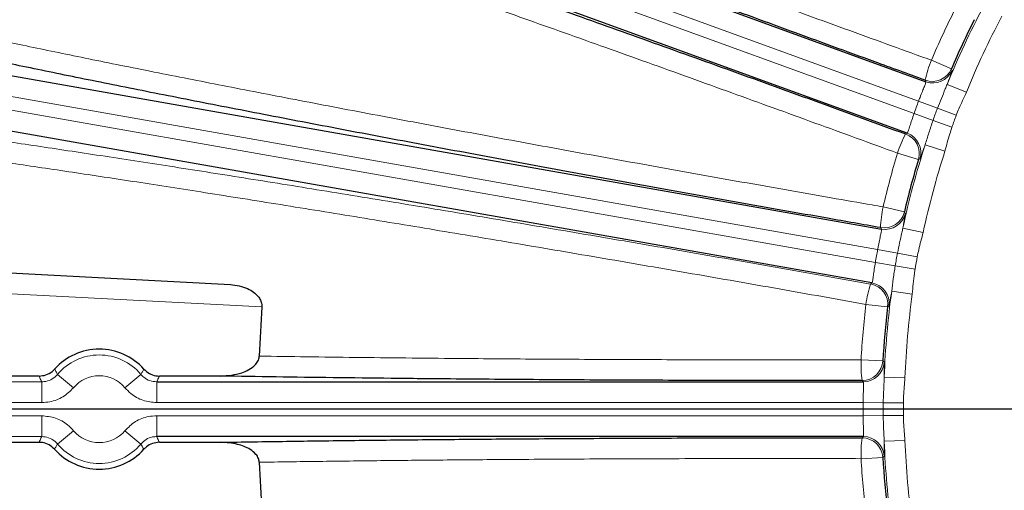
# Model space of a CAD drawing. Units: inches. Extents: x 0.3 to 16.8, y 0.3 to 10.8.
# Drawn here: x 12.4 to 13.2, y 6.9 to 7.3 of the extents above; entities that cross this region are included whole.
import ezdxf

# ---------------------------------------------------------------- set-up
doc = ezdxf.new("R2010")
doc.units = ezdxf.units.IN
doc.header["$MEASUREMENT"] = 0
doc.layers.add('DIMENSION', color=5, linetype='Continuous')
doc.styles.add('SLDTEXTSTYLE0', font='TXT', dxfattribs={"width": 0.605})
doc.dimstyles.new('SLDDIMSTYLE0', dxfattribs={"dimtxt": 0.1, "dimasz": 0.1, "dimexe": 0, "dimexo": 0.0625, "dimgap": 0.025, "dimtad": 0, "dimtih": 1, "dimtoh": 1, "dimlfac": 7, "dimrnd": 1e-09, "dimzin": 12, "dimdsep": 46, "dimtxsty": 'SLDTEXTSTYLE0', "dimsah": 1, "dimcen": 0.09, "dimadec": 0, "dimazin": 3, "dimtfac": 1, "dimtdec": 3, "dimtofl": 0, "dimtmove": 0, "dimatfit": 3, "dimfxl": 1, "dimfrac": 2, "dimtolj": 1, "dimtzin": 12, "dimarcsym": 0})
doc.dimstyles.new('SLDDIMSTYLE2', dxfattribs={"dimtxt": 0.1, "dimasz": 0.1, "dimexe": 0, "dimexo": 0.0625, "dimgap": 0.025, "dimtad": 0, "dimtih": 1, "dimtoh": 1, "dimdec": 3, "dimlfac": 7, "dimrnd": 1e-09, "dimzin": 12, "dimdsep": 46, "dimtxsty": 'SLDTEXTSTYLE0', "dimsah": 1, "dimcen": 0.09, "dimadec": 0, "dimazin": 3, "dimtfac": 1, "dimtdec": 3, "dimtofl": 0, "dimtmove": 0, "dimatfit": 3, "dimfxl": 1, "dimfrac": 2, "dimtolj": 1, "dimtzin": 12, "dimarcsym": 0})

# ---------------------------------------------------------------- blocks, each defined once
blk = doc.blocks.new('_D_13')
at = {"layer": 'DIMENSION'}
for p, q in [((11.01913, 6.39009), (11.01913, 10.00026)), ((13.7777, 9.00006), (13.7777, 10.00026)), ((11.01913, 9.96026), (12.19713, 9.96026)), ((13.7777, 9.96026), (12.57711, 9.96026))]:
    blk.add_line(p, q, dxfattribs=at)
for centre, start, end in [((12.36871, 9.9488), 153.43495, 206.56505), ((12.40552, 9.9488), 333.43495, 26.56505)]:
    blk.add_arc(centre, 0.17159, start, end, dxfattribs=at)
for points in [[(11.01913, 9.96026), (11.11913, 9.9436), (11.11913, 9.97693)], [(13.7777, 9.96026), (13.6777, 9.97693), (13.6777, 9.9436)]]:
    blk.add_solid(points, dxfattribs=at)
at = {"layer": 'DIMENSION', "insert": (12.21524, 10.00097), "char_height": 0.1, "attachment_point": 1, "style": 'SLDTEXTSTYLE0'}
blk.add_mtext('19.31', dxfattribs=at)
blk = doc.blocks.new('_D_14')
at = {"layer": 'DIMENSION'}
for p, q in [((10.10758, 6.02785), (10.10758, 10.25026)), ((13.7777, 9.00006), (13.7777, 10.25026)), ((10.10758, 10.21026), (11.67789, 10.21026)), ((13.7777, 10.21026), (12.13426, 10.21026))]:
    blk.add_line(p, q, dxfattribs=at)
for centre, start, end in [((11.84948, 10.1988), 153.43495, 206.56505), ((11.96267, 10.1988), 333.43495, 26.56505)]:
    blk.add_arc(centre, 0.17159, start, end, dxfattribs=at)
for points in [[(10.10758, 10.21026), (10.20758, 10.1936), (10.20758, 10.22693)], [(13.7777, 10.21026), (13.6777, 10.22693), (13.6777, 10.1936)]]:
    blk.add_solid(points, dxfattribs=at)
at = {"layer": 'DIMENSION', "insert": (11.69601, 10.25097), "char_height": 0.1, "attachment_point": 1, "style": 'SLDTEXTSTYLE0'}
blk.add_mtext('25.691', dxfattribs=at)
blk = doc.blocks.new('_D_15')
at = {"layer": 'DIMENSION'}
for p, q in [((10.10758, 6.02785), (10.10758, 10.50026)), ((15.73385, 7.34865), (15.73385, 10.50026)), ((10.10758, 10.46026), (12.86485, 10.46026)), ((15.73385, 10.46026), (13.2086, 10.46026))]:
    blk.add_line(p, q, dxfattribs=at)
for points in [[(10.10758, 10.46026), (10.20758, 10.4436), (10.20758, 10.47693)], [(15.73385, 10.46026), (15.63385, 10.47693), (15.63385, 10.4436)]]:
    blk.add_solid(points, dxfattribs=at)
at = {"layer": 'DIMENSION', "insert": (12.86485, 10.51243), "char_height": 0.1, "attachment_point": 1, "style": 'SLDTEXTSTYLE0'}
blk.add_mtext('39.38', dxfattribs=at)

msp = doc.modelspace()

# ---------------------------------------------------------------- linework, layer by layer
at = {"color": 7, "linetype": 'Continuous', "lineweight": 25}
for p, q in [((12.40015, 7.47837), (13.10212, 7.22287)), ((13.08667, 7.18044), (12.3847, 7.43593)), ((12.32984, 7.23118), (13.06551, 7.10146)), ((13.05767, 7.05699), (12.322, 7.1867)), ((12.23289, 7.07129), (12.5287, 7.05579)), ((12.37098, 6.98026), (12.24926, 6.98026)), ((12.46799, 6.97553), (13.05054, 6.97553)), ((12.52087, 6.98026), (12.47014, 6.98026)), ((12.24926, 6.92565), (12.37098, 6.92565)), ((13.05054, 6.93037), (12.46799, 6.93037)), ((12.47014, 6.92565), (12.52087, 6.92565))]:
    msp.add_line(p, q, dxfattribs=at)
at = {"color": 8, "linetype": 'Continuous', "lineweight": 18}
for p, q in [((13.09608, 7.20684), (12.39429, 7.46227)), ((12.39057, 7.45204), (13.09235, 7.19661)), ((13.10662, 7.24062), (13.12317, 7.23352)), ((13.10212, 7.22287), (13.10155, 7.22417)), ((13.13548, 7.21414), (13.11961, 7.2206)), ((13.06235, 7.08462), (12.32686, 7.2143)), ((12.32497, 7.20358), (13.06045, 7.07389)), ((13.11163, 7.20104), (13.09608, 7.20684)), ((13.12719, 7.19525), (13.11163, 7.20104)), ((13.10799, 7.19105), (13.09235, 7.19661)), ((13.12363, 7.18549), (13.10799, 7.19105)), ((13.08541, 7.17981), (13.08667, 7.18044)), ((13.11785, 7.16568), (13.10153, 7.17094)), ((13.09595, 7.15875), (13.07872, 7.16395)), ((13.06686, 7.11971), (13.08439, 7.1156)), ((13.09989, 7.09865), (13.08313, 7.10225)), ((13.07867, 7.08161), (13.06235, 7.08462)), ((13.09499, 7.07861), (13.07867, 7.08161)), ((13.07682, 7.07113), (13.06045, 7.07389)), ((13.09319, 7.06837), (13.07682, 7.07113)), ((13.05653, 7.05614), (13.05767, 7.05699)), ((12.55464, 7.03726), (12.23199, 7.05417)), ((13.09093, 7.04786), (13.07395, 7.05021)), ((13.07057, 7.03724), (13.0527, 7.03937)), ((13.0487, 6.99374), (13.06668, 6.99274)), ((12.39941, 6.97066), (12.38627, 6.98167)), ((12.44171, 6.97066), (12.45485, 6.98167)), ((12.30352, 6.97553), (12.37313, 6.97553)), ((12.37313, 6.95839), (12.37313, 6.97553)), ((12.46799, 6.97553), (12.46799, 6.95839)), ((13.05054, 6.97553), (13.04957, 6.97656)), ((13.08488, 6.97874), (13.06776, 6.97937)), ((12.37313, 6.95839), (12.30352, 6.95839)), ((13.05035, 6.95839), (12.46799, 6.95839)), ((13.06695, 6.95827), (13.05035, 6.95839)), ((13.08355, 6.95815), (13.06695, 6.95827)), ((12.30352, 6.94751), (12.37313, 6.94751)), ((12.37313, 6.93037), (12.37313, 6.94751)), ((12.46799, 6.94751), (13.05035, 6.94751)), ((12.46799, 6.94751), (12.46799, 6.93037)), ((13.06695, 6.94763), (13.05035, 6.94751)), ((13.08355, 6.94776), (13.06695, 6.94763)), ((12.39941, 6.93524), (12.38627, 6.92424)), ((12.44171, 6.93524), (12.45485, 6.92424)), ((12.37313, 6.93037), (12.30352, 6.93037)), ((13.04957, 6.92935), (13.05054, 6.93037)), ((13.08488, 6.92717), (13.06776, 6.92653)), ((13.06668, 6.91317), (13.0487, 6.91216))]:
    msp.add_line(p, q, dxfattribs=at)
at = {"color": 8, "linetype": 'Continuous', "lineweight": 18, "flags": 128}
for points in [[(13.12317, 7.23352), (13.12366, 7.23241), (13.12374, 7.23225)], [(13.09721, 7.15936), (13.09611, 7.15883), (13.09595, 7.15875)], [(13.08439, 7.1156), (13.08507, 7.11459), (13.08517, 7.11444)], [(13.06551, 7.10146), (13.06512, 7.10205), (13.06492, 7.10234), (13.06473, 7.10264)], [(13.0717, 7.03806), (13.07071, 7.03734), (13.07057, 7.03724)], [(13.06668, 6.99274), (13.06753, 6.99186), (13.06765, 6.99173)], [(13.06765, 6.91417), (13.0668, 6.91329), (13.06668, 6.91317)]]:
    msp.add_lwpolyline(points, dxfattribs=at)
at = {"color": 8, "linetype": 'Continuous', "lineweight": 18}
for centre, radius, start, end in [((13.7777, 6.95295), 0.73014, 153.20266, 156.79734), ((13.7777, 6.95295), 0.71044, 152.1315, 157.8685), ((13.7777, 6.95295), 0.6933, 152.1315, 157.8685), ((13.19099, 7.20562), 0.09134, 157.4744, 168.28368), ((13.10741, 7.24029), 0.01715, 250.04289, 336.75445), ((13.10797, 7.239), 0.01715, 250.04296, 336.8307), ((13.7777, 6.95295), 0.72737, 159.57124, 160.42876), ((13.7777, 6.95295), 0.71077, 159.57124, 160.42876), ((13.7777, 6.95295), 0.69418, 159.57124, 160.42876), ((13.16584, 7.13652), 0.09134, 151.71632, 162.5256), ((13.07953, 7.16369), 0.01715, 343.24555, 69.95711), ((13.08079, 7.16433), 0.01715, 343.1693, 69.95704), ((13.7777, 6.95295), 0.71044, 162.1315, 167.8685), ((13.7777, 6.95295), 0.73014, 163.20266, 166.79734), ((13.7777, 6.95295), 0.6933, 162.1315, 167.8685), ((13.15603, 7.0999), 0.09134, 167.4744, 178.28368), ((13.06769, 7.11953), 0.01715, 260.04289, 346.75445), ((13.06847, 7.11835), 0.01715, 260.04296, 346.8307), ((13.7777, 6.95295), 0.72737, 169.57124, 170.42876), ((13.7777, 6.95295), 0.71077, 169.57124, 170.42876), ((13.7777, 6.95295), 0.69418, 169.57124, 170.42876), ((13.14326, 7.02749), 0.09134, 161.71632, 172.5256), ((13.05354, 7.03926), 0.01715, 353.24555, 79.95711), ((13.05467, 7.0401), 0.01715, 353.1693, 79.95704), ((13.7777, 6.95295), 0.71044, 172.1315, 177.8685), ((13.7777, 6.95295), 0.6933, 172.1315, 177.8685), ((13.7777, 6.95295), 0.73014, 173.20266, 176.79734), ((12.42056, 6.95295), 0.04472, 39.9447, 140.0553), ((13.13996, 6.98972), 0.09134, 177.4744, 188.28368), ((13.04956, 6.99371), 0.01715, 270.04289, 356.75445), ((13.05053, 6.99268), 0.01715, 270.04296, 356.8307), ((12.42056, 6.95295), 0.02759, 39.9447, 140.0553), ((13.7777, 6.95295), 0.72737, 179.57124, 180.42876), ((13.7777, 6.95295), 0.71077, 179.57124, 180.42876), ((13.7777, 6.95295), 0.69418, 179.57124, 180.42876), ((12.42056, 6.95295), 0.02759, 219.9447, 320.0553), ((13.13996, 6.91619), 0.09134, 171.71632, 182.5256), ((13.04956, 6.9122), 0.01715, 3.24555, 89.95711), ((13.05053, 6.91322), 0.01715, 3.1693, 89.95704), ((13.7777, 6.95295), 0.71044, 182.1315, 187.8685), ((13.7777, 6.95295), 0.6933, 182.1315, 187.8685), ((12.42056, 6.95295), 0.04472, 219.9447, 320.0553), ((13.7777, 6.95295), 0.73014, 183.20266, 186.79734)]:
    msp.add_arc(centre, radius, start, end, dxfattribs=at)
at = {"color": 7, "linetype": 'Continuous', "lineweight": 25}
for centre, radius, start, end in [((13.7777, 6.95295), 0.71214, 153.20266, 156.79734), ((13.7777, 6.95295), 0.71214, 163.20266, 166.79734), ((13.7777, 6.95295), 1.22597, 176.05657, 177.95474), ((13.7777, 6.95295), 0.71214, 173.20266, 176.79734), ((12.42056, 6.95295), 0.04945, 41.87057, 138.12943), ((12.42056, 6.95295), 0.04945, 221.87057, 318.12943), ((13.7777, 6.95295), 1.22597, 182.04526, 183.94343), ((13.7777, 6.95295), 0.71214, 183.20266, 186.79734)]:
    msp.add_arc(centre, radius, start, end, dxfattribs=at)
at = {"color": 8, "linetype": 'Continuous', "lineweight": 18}
for points, knots in [([(12.39036, 7.51153), (12.40192, 7.50683), (12.42503, 7.49745), (12.46447, 7.48173), (12.50733, 7.46485), (12.55539, 7.44613), (12.60839, 7.42569), (12.66688, 7.40335), (12.72886, 7.37989), (12.79332, 7.35569), (12.85915, 7.33118), (12.92647, 7.30629), (12.99549, 7.28096), (13.05308, 7.25999), (13.09014, 7.24657), (13.10376, 7.24165), (13.10662, 7.24062)], [0, 0, 0, 0, 0.07194, 0.14388, 0.217437, 0.290994, 0.372337, 0.45368, 0.537385, 0.62109, 0.702457, 0.783824, 0.867549, 0.951273, 0.989754, 1, 1, 1, 1]), ([(13.07872, 7.16395), (13.056, 7.17227), (13.01042, 7.18895), (12.94149, 7.21394), (12.87238, 7.23882), (12.80457, 7.26304), (12.73886, 7.28633), (12.67535, 7.30865), (12.6136, 7.33016), (12.55505, 7.35035), (12.50032, 7.36901), (12.44944, 7.38615), (12.40211, 7.40185), (12.37194, 7.41167), (12.35716, 7.41642), (12.35589, 7.41683)], [0, 0, 0, 0, 0.081285, 0.163133, 0.246763, 0.33101, 0.412248, 0.494052, 0.577641, 0.661848, 0.742943, 0.824602, 0.908039, 0.99209, 1, 1, 1, 1]), ([(12.29572, 7.26621), (12.30873, 7.26338), (12.33484, 7.2577), (12.38053, 7.24814), (12.43101, 7.23782), (12.48579, 7.22688), (12.54398, 7.21548), (12.6054, 7.20365), (12.67057, 7.19129), (12.73818, 7.17867), (12.80735, 7.16594), (12.87788, 7.15314), (12.95032, 7.14017), (13.01069, 7.12951), (13.0496, 7.12271), (13.06386, 7.12023), (13.06686, 7.11971)], [0, 0, 0, 0, 0.078011, 0.156563, 0.236824, 0.317676, 0.395687, 0.474239, 0.5545, 0.63535, 0.713384, 0.791959, 0.872239, 0.953107, 0.99014, 1, 1, 1, 1]), ([(13.12374, 7.23225), (13.12365, 7.23178), (13.12346, 7.23085), (13.1217, 7.2261), (13.12016, 7.22205), (13.11961, 7.2206)], [0, 0, 0, 0, 0.392163, 0.782312, 1, 1, 1, 1]), ([(13.09608, 7.20684), (13.09648, 7.20788), (13.09757, 7.21072), (13.09932, 7.21512), (13.10098, 7.21924), (13.10208, 7.22212), (13.1021, 7.22262), (13.10212, 7.22287)], [0, 0, 0, 0, 0.127465, 0.345784, 0.563902, 0.781912, 1, 1, 1, 1]), ([(13.11163, 7.20104), (13.11381, 7.2064), (13.1165, 7.21305), (13.11911, 7.21938), (13.11961, 7.2206)], [0, 0, 0, 0, 0.8073092, 1, 1, 1, 1]), ([(13.13548, 7.21414), (13.1334, 7.20968), (13.13048, 7.20344), (13.12791, 7.19706), (13.12719, 7.19525)], [0, 0, 0, 0, 0.716254, 1, 1, 1, 1]), ([(13.08667, 7.18044), (13.08675, 7.18051), (13.08696, 7.18071), (13.08767, 7.18256), (13.08889, 7.18625), (13.09048, 7.19113), (13.09173, 7.19478), (13.09235, 7.19661)], [0, 0, 0, 0, 0.1267971, 0.3450087, 0.5633413, 0.7816812, 1, 1, 1, 1]), ([(12.26655, 7.18437), (12.27424, 7.18333), (12.29541, 7.18048), (12.3343, 7.17498), (12.38421, 7.16766), (12.43858, 7.15944), (12.49693, 7.15039), (12.55904, 7.14054), (12.62445, 7.12996), (12.69255, 7.11876), (12.76283, 7.10702), (12.83491, 7.09479), (12.90829, 7.08217), (12.98241, 7.06926), (13.03185, 7.06051), (13.05653, 7.05614)], [0, 0, 0, 0, 0.045274, 0.124584, 0.204178, 0.283772, 0.363083, 0.442535, 0.522273, 0.602011, 0.681463, 0.760955, 0.840731, 0.920508, 1, 1, 1, 1]), ([(13.10153, 7.17094), (13.10253, 7.1742), (13.10455, 7.18079), (13.10684, 7.1876), (13.10799, 7.19105)], [0, 0, 0, 0, 0.495267, 1, 1, 1, 1]), ([(13.12363, 7.18549), (13.12303, 7.18363), (13.12089, 7.17709), (13.11911, 7.17044), (13.11785, 7.16568)], [0, 0, 0, 0, 0.283756, 1, 1, 1, 1]), ([(13.10153, 7.17094), (13.10067, 7.16846), (13.09892, 7.16342), (13.09761, 7.15996), (13.09732, 7.15952), (13.09721, 7.15936)], [0, 0, 0, 0, 0.380427, 0.771937, 1, 1, 1, 1]), ([(13.0527, 7.03937), (13.0288, 7.04363), (12.98101, 7.05214), (12.9087, 7.0648), (12.83641, 7.07729), (12.76534, 7.08938), (12.69668, 7.10089), (12.63017, 7.11185), (12.56571, 7.1223), (12.50447, 7.13203), (12.44742, 7.14089), (12.39427, 7.14893), (12.34499, 7.15617), (12.30819, 7.16136), (12.28674, 7.16428), (12.27933, 7.16527), (12.27795, 7.16546)], [0, 0, 0, 0, 0.078495, 0.156989, 0.237767, 0.318544, 0.396995, 0.475445, 0.556184, 0.636922, 0.715235, 0.793547, 0.874137, 0.954727, 0.991598, 1, 1, 1, 1]), ([(13.08517, 7.11444), (13.08516, 7.11397), (13.08515, 7.11302), (13.08424, 7.10804), (13.08342, 7.10378), (13.08313, 7.10225)], [0, 0, 0, 0, 0.392163, 0.782312, 1, 1, 1, 1]), ([(13.06235, 7.08462), (13.06256, 7.08572), (13.06314, 7.0887), (13.0641, 7.09334), (13.06502, 7.09769), (13.0656, 7.10071), (13.06554, 7.10121), (13.06551, 7.10146)], [0, 0, 0, 0, 0.127465, 0.345784, 0.563902, 0.781912, 1, 1, 1, 1]), ([(13.07867, 7.08161), (13.07988, 7.08727), (13.08138, 7.09428), (13.08285, 7.10097), (13.08313, 7.10225)], [0, 0, 0, 0, 0.8073092, 1, 1, 1, 1]), ([(13.09989, 7.09865), (13.0986, 7.09389), (13.09681, 7.08725), (13.0954, 7.08052), (13.09499, 7.07861)], [0, 0, 0, 0, 0.716254, 1, 1, 1, 1]), ([(13.05767, 7.05699), (13.05773, 7.05707), (13.0579, 7.0573), (13.05828, 7.05925), (13.05884, 7.06309), (13.05956, 7.06818), (13.06016, 7.07199), (13.06045, 7.07389)], [0, 0, 0, 0, 0.126797, 0.345009, 0.563341, 0.781681, 1, 1, 1, 1]), ([(13.07395, 7.05021), (13.07437, 7.0536), (13.07521, 7.06043), (13.07628, 7.06755), (13.07682, 7.07113)], [0, 0, 0, 0, 0.495267, 1, 1, 1, 1]), ([(13.09319, 7.06837), (13.09301, 7.06723), (13.09197, 7.06043), (13.0914, 7.05357), (13.09093, 7.04786)], [0, 0, 0, 0, 0.168823, 1, 1, 1, 1]), ([(13.07395, 7.05021), (13.07354, 7.04762), (13.07269, 7.04235), (13.072, 7.03872), (13.07178, 7.03823), (13.0717, 7.03806)], [0, 0, 0, 0, 0.380427, 0.771937, 1, 1, 1, 1]), ([(12.55252, 6.99671), (12.56545, 6.99651), (12.59136, 6.99612), (12.63176, 6.99561), (12.67325, 6.99514), (12.72418, 6.99466), (12.7851, 6.9942), (12.85679, 6.99384), (12.93038, 6.99365), (12.99168, 6.99364), (13.03118, 6.9937), (13.04566, 6.99374), (13.0487, 6.99374)], [0, 0, 0, 0, 0.086536, 0.173302, 0.26077, 0.348475, 0.4879, 0.628291, 0.771728, 0.916216, 0.982382, 1, 1, 1, 1]), ([(13.06765, 6.99173), (13.06773, 6.99126), (13.06787, 6.99032), (13.06784, 6.98526), (13.06778, 6.98093), (13.06776, 6.97937)], [0, 0, 0, 0, 0.392163, 0.782312, 1, 1, 1, 1]), ([(12.38627, 6.98167), (12.38489, 6.98031), (12.38213, 6.97761), (12.37732, 6.97579), (12.37427, 6.9756), (12.37313, 6.97553)], [0, 0, 0, 0, 0.3859, 0.77177, 1, 1, 1, 1]), ([(12.38374, 6.98596), (12.38423, 6.98511), (12.38506, 6.98367), (12.38592, 6.98225), (12.38627, 6.98167)], [0, 0, 0, 0, 0.588502, 1, 1, 1, 1]), ([(12.45485, 6.98167), (12.45528, 6.98238), (12.45614, 6.9838), (12.45697, 6.98524), (12.45738, 6.98596)], [0, 0, 0, 0, 0.499328, 1, 1, 1, 1]), ([(12.46799, 6.97553), (12.46606, 6.97572), (12.46222, 6.97611), (12.45773, 6.97862), (12.45563, 6.98084), (12.45485, 6.98167)], [0, 0, 0, 0, 0.3859, 0.77177, 1, 1, 1, 1]), ([(12.37313, 6.97553), (12.37263, 6.97661), (12.3719, 6.97819), (12.3712, 6.97976), (12.37098, 6.98026)], [0, 0, 0, 0, 0.685573, 1, 1, 1, 1]), ([(12.47014, 6.98026), (12.46962, 6.97909), (12.46891, 6.97752), (12.46818, 6.97594), (12.46799, 6.97553)], [0, 0, 0, 0, 0.737942, 1, 1, 1, 1]), ([(13.05035, 6.95839), (13.05037, 6.95952), (13.05042, 6.96256), (13.05057, 6.96729), (13.05072, 6.97173), (13.05076, 6.97481), (13.05061, 6.97529), (13.05054, 6.97553)], [0, 0, 0, 0, 0.127465, 0.345784, 0.563902, 0.781912, 1, 1, 1, 1]), ([(13.06695, 6.95827), (13.06716, 6.96405), (13.06742, 6.97122), (13.0677, 6.97806), (13.06776, 6.97937)], [0, 0, 0, 0, 0.807309, 1, 1, 1, 1]), ([(13.08488, 6.97874), (13.08445, 6.97383), (13.08384, 6.96697), (13.08361, 6.9601), (13.08355, 6.95815)], [0, 0, 0, 0, 0.716254, 1, 1, 1, 1]), ([(12.39941, 6.97066), (12.39665, 6.96796), (12.39112, 6.96256), (12.3815, 6.95891), (12.3754, 6.95853), (12.37313, 6.95839)], [0, 0, 0, 0, 0.385892, 0.771786, 1, 1, 1, 1]), ([(12.46799, 6.95839), (12.46414, 6.95878), (12.45645, 6.95955), (12.44747, 6.96458), (12.44327, 6.96902), (12.44171, 6.97066)], [0, 0, 0, 0, 0.3858922, 0.7717858, 1, 1, 1, 1]), ([(12.37313, 6.94751), (12.37698, 6.94712), (12.38467, 6.94636), (12.39365, 6.94132), (12.39785, 6.93689), (12.39941, 6.93524)], [0, 0, 0, 0, 0.385892, 0.771786, 1, 1, 1, 1]), ([(12.44171, 6.93524), (12.44447, 6.93794), (12.45, 6.94334), (12.45962, 6.94699), (12.46572, 6.94737), (12.46799, 6.94751)], [0, 0, 0, 0, 0.385892, 0.771786, 1, 1, 1, 1]), ([(13.05054, 6.93037), (13.05059, 6.93047), (13.05072, 6.93072), (13.05075, 6.93271), (13.05064, 6.93659), (13.05046, 6.94173), (13.05039, 6.94558), (13.05035, 6.94751)], [0, 0, 0, 0, 0.1267971, 0.3450087, 0.5633413, 0.7816812, 1, 1, 1, 1]), ([(13.06776, 6.92653), (13.06758, 6.92994), (13.06722, 6.93681), (13.06704, 6.944), (13.06695, 6.94763)], [0, 0, 0, 0, 0.4952671, 1, 1, 1, 1]), ([(13.08355, 6.94776), (13.08361, 6.94581), (13.08384, 6.93893), (13.08445, 6.93208), (13.08488, 6.92717)], [0, 0, 0, 0, 0.283756, 1, 1, 1, 1]), ([(12.37098, 6.92565), (12.3715, 6.92681), (12.37221, 6.92838), (12.37294, 6.92996), (12.37313, 6.93037)], [0, 0, 0, 0, 0.737942, 1, 1, 1, 1]), ([(12.37313, 6.93037), (12.37506, 6.93018), (12.3789, 6.9298), (12.38339, 6.92728), (12.38549, 6.92506), (12.38627, 6.92424)], [0, 0, 0, 0, 0.3859, 0.77177, 1, 1, 1, 1]), ([(12.45485, 6.92424), (12.45623, 6.92559), (12.45899, 6.92829), (12.4638, 6.93012), (12.46685, 6.9303), (12.46799, 6.93037)], [0, 0, 0, 0, 0.3859, 0.77177, 1, 1, 1, 1]), ([(12.46799, 6.93037), (12.46849, 6.92929), (12.46922, 6.92772), (12.46992, 6.92614), (12.47014, 6.92565)], [0, 0, 0, 0, 0.685573, 1, 1, 1, 1]), ([(13.06776, 6.92653), (13.06779, 6.9239), (13.06787, 6.91857), (13.06783, 6.91487), (13.0677, 6.91436), (13.06765, 6.91417)], [0, 0, 0, 0, 0.380427, 0.771937, 1, 1, 1, 1]), ([(12.38627, 6.92424), (12.38584, 6.92353), (12.38498, 6.92211), (12.38415, 6.92067), (12.38374, 6.91995)], [0, 0, 0, 0, 0.499328, 1, 1, 1, 1]), ([(12.45738, 6.91995), (12.4569, 6.92079), (12.45607, 6.92222), (12.45521, 6.92364), (12.45485, 6.92424)], [0, 0, 0, 0, 0.583217, 1, 1, 1, 1]), ([(13.0487, 6.91216), (13.02452, 6.9122), (12.97597, 6.91229), (12.90266, 6.9122), (12.82921, 6.91194), (12.76276, 6.91155), (12.70381, 6.91106), (12.65211, 6.91054), (12.60136, 6.90992), (12.56882, 6.90944), (12.55252, 6.9092)], [0, 0, 0, 0, 0.139767, 0.280503, 0.424303, 0.569163, 0.675772, 0.782811, 0.89118, 1, 1, 1, 1])]:
    msp.add_open_spline(points, degree=3, knots=knots, dxfattribs=at)
at = {"color": 7, "linetype": 'Continuous', "lineweight": 25}
for points, knots in [([(13.10155, 7.22417), (13.08767, 7.22921), (13.05059, 7.24267), (12.99031, 7.26469), (12.92059, 7.29031), (12.85125, 7.31599), (12.78347, 7.34127), (12.71836, 7.36573), (12.65566, 7.38948), (12.59531, 7.41254), (12.54338, 7.43257), (12.49968, 7.44958), (12.46317, 7.46392), (12.42857, 7.47763), (12.40745, 7.48612), (12.39689, 7.49036)], [0, 0, 0, 0, 0.05137, 0.137158, 0.222946, 0.311219, 0.399491, 0.485256, 0.57102, 0.659275, 0.747529, 0.810173, 0.872817, 0.936408, 1, 1, 1, 1]), ([(12.3745, 7.42884), (12.38726, 7.42467), (12.41279, 7.41631), (12.45556, 7.40205), (12.50152, 7.38655), (12.55284, 7.36905), (12.60928, 7.3496), (12.67144, 7.32798), (12.73681, 7.30504), (12.80435, 7.28114), (12.8729, 7.2567), (12.94258, 7.23167), (13.01363, 7.20599), (13.06148, 7.18853), (13.08541, 7.17981)], [0, 0, 0, 0, 0.074734, 0.149469, 0.225831, 0.302194, 0.388145, 0.474096, 0.562554, 0.651011, 0.737007, 0.823003, 0.911501, 1, 1, 1, 1]), ([(13.06473, 7.10264), (13.05018, 7.10519), (13.01102, 7.11206), (12.94713, 7.1234), (12.87366, 7.13661), (12.80124, 7.14979), (12.73048, 7.16284), (12.66185, 7.17568), (12.59572, 7.18824), (12.53259, 7.20041), (12.47301, 7.21209), (12.41741, 7.22321), (12.36614, 7.23368), (12.3191, 7.24352), (12.29204, 7.2494), (12.27854, 7.25233)], [0, 0, 0, 0, 0.046891, 0.126188, 0.205768, 0.285347, 0.364643, 0.443921, 0.523482, 0.603043, 0.68232, 0.761598, 0.84116, 0.920722, 1, 1, 1, 1]), ([(12.5287, 7.05579), (12.53357, 7.05508), (12.54026, 7.05411), (12.54794, 7.0496), (12.55172, 7.0461), (12.55401, 7.04219), (12.55471, 7.0393), (12.55465, 7.03764), (12.55464, 7.03726)], [0, 0, 0, 0, 0.442604, 0.6087, 0.775616, 0.873112, 0.971502, 1, 1, 1, 1]), ([(12.52087, 6.98026), (12.5267, 6.9807), (12.53471, 6.98131), (12.54404, 6.98538), (12.54866, 6.98866), (12.55156, 6.99244), (12.55243, 6.9951), (12.55251, 6.99654), (12.55252, 6.99671)], [0, 0, 0, 0, 0.451395, 0.619679, 0.788842, 0.887442, 0.986969, 1, 1, 1, 1]), ([(12.37098, 6.98026), (12.3729, 6.98045), (12.37675, 6.98083), (12.38106, 6.98326), (12.38307, 6.98529), (12.38374, 6.98596)], [0, 0, 0, 0, 0.401331, 0.802663, 1, 1, 1, 1]), ([(12.45738, 6.98596), (12.45881, 6.98465), (12.46166, 6.98204), (12.46634, 6.98045), (12.4692, 6.98031), (12.47014, 6.98026)], [0, 0, 0, 0, 0.401331, 0.802663, 1, 1, 1, 1]), ([(13.04957, 6.97656), (13.0348, 6.97654), (12.99535, 6.97651), (12.93117, 6.97658), (12.8569, 6.97682), (12.78296, 6.97723), (12.71751, 6.97775), (12.6611, 6.97831), (12.61307, 6.97888), (12.56607, 6.97952), (12.53593, 6.98001), (12.52087, 6.98026)], [0, 0, 0, 0, 0.079729, 0.212879, 0.346029, 0.483034, 0.620039, 0.71436, 0.80868, 0.90434, 1, 1, 1, 1]), ([(12.38374, 6.91995), (12.38231, 6.92125), (12.37946, 6.92386), (12.37478, 6.92545), (12.37192, 6.9256), (12.37098, 6.92565)], [0, 0, 0, 0, 0.401331, 0.802663, 1, 1, 1, 1]), ([(12.47014, 6.92565), (12.46822, 6.92545), (12.46437, 6.92507), (12.46006, 6.92265), (12.45805, 6.92062), (12.45738, 6.91995)], [0, 0, 0, 0, 0.401331, 0.802663, 1, 1, 1, 1]), ([(12.52087, 6.92565), (12.53877, 6.92594), (12.57456, 6.92651), (12.63145, 6.92726), (12.69047, 6.9279), (12.75468, 6.92847), (12.82358, 6.92892), (12.89762, 6.92923), (12.97316, 6.9294), (13.0241, 6.92936), (13.04957, 6.92935)], [0, 0, 0, 0, 0.113407, 0.226813, 0.342576, 0.458338, 0.591811, 0.725285, 0.862642, 1, 1, 1, 1]), ([(12.55252, 6.9092), (12.55236, 6.91027), (12.55201, 6.91266), (12.54943, 6.91647), (12.5438, 6.92092), (12.53388, 6.92479), (12.52551, 6.92534), (12.52087, 6.92565)], [0, 0, 0, 0, 0.0834802, 0.1870987, 0.3482362, 0.638095, 1, 1, 1, 1])]:
    msp.add_open_spline(points, degree=3, knots=knots, dxfattribs=at)
at = {"layer": 'DIMENSION'}
msp.add_line((13.7777, 6.95295), (10.0534, 6.95295), dxfattribs=at)

# ---------------------------------------------------------------- dimensions: what is measured, and where the dimension line sits
dim = msp.add_linear_dim(base=(15.73385, 10.46026), p1=(10.10758, 5.98785), p2=(15.73385, 7.30865), dimstyle='SLDDIMSTYLE0', dxfattribs=at)
dim.commit()
dim.dimension.update_dxf_attribs({"geometry": '_D_15', "text_midpoint": (13.03672, 10.46026), "dimtype": 160})
for base, p1, p2, dimstyle, picture, middle in [((13.7777, 10.21026), (10.10758, 5.98785), (13.7777, 8.96006), 'SLDDIMSTYLE2', '_D_14', (11.90608, 10.21026)), ((11.01913, 9.96026), (13.7777, 8.96006), (11.01913, 6.35009), 'SLDDIMSTYLE0', '_D_13', (12.38712, 9.96026))]:
    dim = msp.add_linear_dim(base=base, p1=p1, p2=p2, text='(<>)', dimstyle=dimstyle, dxfattribs=at)
    dim.commit()
    dim.dimension.update_dxf_attribs({"geometry": picture, "text_midpoint": middle, "dimtype": 160})

doc.saveas('drawing.dxf')
